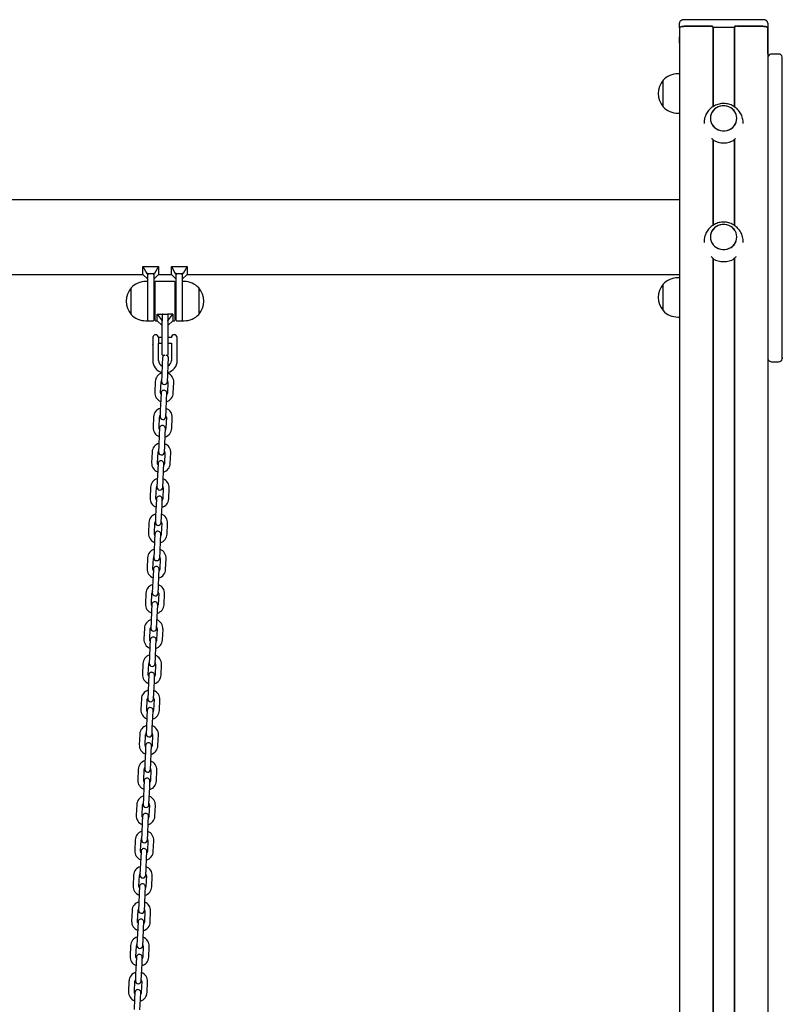
# Model space of a CAD drawing. Units: millimetres. Extents: x -26095 to 31267, y -4613 to 7737.
# Drawn here: x 27496 to 28275, y 1845 to 2850 of the extents above; entities that cross this region are included whole.
import ezdxf

# ---------------------------------------------------------------- set-up
doc = ezdxf.new("R2010")
doc.units = ezdxf.units.MM
doc.header["$LTSCALE"] = 10

msp = doc.modelspace()

# ---------------------------------------------------------------- linework, layer by layer
at = {"color": 7, "linetype": 'Continuous', "lineweight": 25}
for p, q in [((28169.6, 2841.3), (28169.6, 2846.1)), ((28254.7, 2849.7), (28174.6, 2849.7)), ((28202.7, 2843), (28174.6, 2843)), ((28174.7, 2843), (28201.2, 2843)), ((28254.7, 2843), (28226.7, 2843)), ((28228.2, 2843), (28254.7, 2843)), ((28259.7, 2846.1), (28259.7, 2841.3)), ((28169.6, 2841.3), (28169.6, 2832.2)), ((28169.7, 2841.3), (28169.7, 489.9)), ((28203.7, 2842.3), (28203.7, 2760.9)), ((28203.7, 2842.3), (28203.9, 2842.2)), ((28203.9, 2842.2), (28203.9, 2761)), ((28203.9, 2842.2), (28214.3, 2842.2)), ((28214.4, 2842.2), (28214.6, 2842.2)), ((28214.8, 2842.2), (28214.9, 2842.2)), ((28215, 2842.2), (28225.5, 2842.2)), ((28225.5, 2842.2), (28225.7, 2842.3)), ((28225.5, 2842.2), (28225.5, 2761.1)), ((28225.7, 2842.3), (28225.7, 2760.9)), ((28259.7, 2841.3), (28259.7, 489.9)), ((28259.7, 2832.2), (28259.7, 2841.3)), ((28169.6, 2832.2), (28169.6, 2832.2)), ((28169.6, 2825.7), (28169.6, 2832.2)), ((28169.6, 2825.7), (28169.6, 2824.4)), ((28169.6, 2824.4), (28169.6, 2815.3)), ((28259.7, 2832.2), (28259.7, 2832.2)), ((28259.7, 2825.7), (28259.7, 2832.2)), ((28259.7, 2824.4), (28259.7, 2825.7)), ((28259.7, 2815.3), (28259.7, 2824.4)), ((28169.6, 2815.3), (28169.7, 2815)), ((28259.7, 2815), (28259.7, 2815.3)), ((28270.7, 2814.7), (28263.7, 2814.7)), ((28259.8, 2811.6), (28259.8, 2780)), ((28274.6, 2780), (28274.6, 2811.6)), ((28169.7, 2794.4), (28168, 2794.4)), ((28153, 2762.1), (28153, 2787.9)), ((28153, 2760.9), (28153, 2787.9)), ((28259.8, 2780), (28259.8, 2565.9)), ((28274.6, 2565.9), (28274.6, 2780)), ((28153, 2760.9), (28153, 2762.1)), ((28168, 2754.4), (28169.7, 2754.4)), ((28194.7, 2744.2), (28194.7, 2743.7)), ((28234.7, 2743.7), (28234.7, 2744.2)), ((28203.7, 2727.5), (28203.7, 2639.9)), ((28203.9, 2727.2), (28203.9, 2640)), ((28225.5, 2727.2), (28225.5, 2640)), ((28225.7, 2727.5), (28225.7, 2639.9)), ((28169.7, 2666), (25685.2, 2666)), ((28194.7, 2623.2), (28194.7, 2622.6)), ((28234.7, 2622.6), (28234.7, 2623.2)), ((28203.7, 2606.4), (28203.7, 489.9)), ((28203.9, 2606.2), (28203.9, 489.9)), ((28225.5, 2606.2), (28225.5, 489.9)), ((28225.7, 2606.4), (28225.7, 489.9)), ((27622.2, 2598), (27626.2, 2590.9)), ((27622.2, 2598), (27638.2, 2598)), ((27622.2, 2589.9), (27622.2, 2598)), ((27638.2, 2598), (27634.1, 2590.9)), ((27638.2, 2598), (27638.2, 2589.9)), ((27651.2, 2589.9), (27651.2, 2598)), ((27651.2, 2598), (27655.2, 2590.9)), ((27651.2, 2598), (27667.2, 2598)), ((27667.2, 2598), (27663.1, 2590.9)), ((27667.2, 2598), (27667.2, 2589.9)), ((27167.2, 2589.9), (27622.2, 2589.9)), ((27622.2, 2589.9), (27627.2, 2584.9)), ((27627.2, 2582.6), (27625.2, 2582.6)), ((27627.2, 2590.9), (27626.2, 2590.9)), ((27626.2, 2590.9), (27627.2, 2589.8)), ((27627.2, 2590.9), (27633.2, 2590.9)), ((27627.2, 2589.8), (27627.2, 2590.9)), ((27627.2, 2589.8), (27627.2, 2589.6)), ((27627.2, 2566.6), (27627.2, 2589.6)), ((27634.1, 2590.9), (27633.2, 2590.9)), ((27633.2, 2589.8), (27634.1, 2590.9)), ((27633.2, 2589.8), (27633.2, 2590.9)), ((27633.2, 2584.9), (27638.2, 2589.9)), ((27633.2, 2589.6), (27633.2, 2589.8)), ((27633.2, 2589.6), (27633.2, 2562.6)), ((27634.7, 2543), (27634.7, 2582.2)), ((27654.3, 2582.6), (27635.1, 2582.6)), ((27638.2, 2589.9), (27651.2, 2589.9)), ((27651.2, 2589.9), (27656.2, 2584.9)), ((27654.7, 2582.2), (27654.7, 2543)), ((27655.2, 2590.9), (27656.2, 2589.8)), ((27656.2, 2590.9), (27655.2, 2590.9)), ((27656.2, 2590.9), (27662.2, 2590.9)), ((27656.2, 2589.8), (27656.2, 2590.9)), ((27656.2, 2589.8), (27656.2, 2589.6)), ((27656.2, 2562.6), (27656.2, 2589.6)), ((27663.1, 2590.9), (27662.2, 2590.9)), ((27662.2, 2589.8), (27663.1, 2590.9)), ((27662.2, 2589.8), (27662.2, 2590.9)), ((27662.2, 2584.9), (27667.2, 2589.9)), ((27662.2, 2589.6), (27662.2, 2589.8)), ((27662.2, 2589.6), (27662.2, 2566.6)), ((27664.2, 2582.6), (27662.2, 2582.6)), ((27667.2, 2589.9), (28169.7, 2589.9)), ((28169.7, 2586.4), (28168, 2586.4)), ((27610.2, 2549.1), (27610.2, 2576.1)), ((27634.7, 2572.6), (27633.2, 2572.6)), ((27656.2, 2572.6), (27654.7, 2572.6)), ((27679.2, 2576.1), (27679.2, 2551.6)), ((27679.2, 2576.1), (27679.2, 2571.5)), ((27679.2, 2571.5), (27679.2, 2549.1)), ((28153, 2554.1), (28153, 2579.9)), ((28153, 2552.9), (28153, 2579.9)), ((27627.2, 2542.6), (27627.2, 2566.6)), ((27633.2, 2562.6), (27633.2, 2543)), ((27656.2, 2543), (27656.2, 2562.6)), ((27662.2, 2566.6), (27662.2, 2542.6)), ((28259.8, 2565.9), (28259.8, 2503.8)), ((28274.6, 2503.8), (28274.6, 2565.9)), ((27633.2, 2552.6), (27634.7, 2552.6)), ((27654.7, 2552.6), (27656.2, 2552.6)), ((27679.2, 2551.6), (27679.2, 2549.1)), ((28153, 2552.9), (28153, 2554.1)), ((27625.2, 2542.6), (27627.2, 2542.6)), ((27627.6, 2542.6), (27632.8, 2542.6)), ((27635.1, 2542.6), (27636.7, 2542.6)), ((27636.7, 2549.4), (27641.7, 2549.4)), ((27636.7, 2542.6), (27636.7, 2549.4)), ((27636.7, 2549.4), (27641.7, 2542.6)), ((27636.7, 2542.6), (27641.7, 2537.6)), ((27641.7, 2549.4), (27641.7, 2542.6)), ((27641.7, 2542.6), (27641.7, 2542.3)), ((27641.7, 2522.6), (27641.7, 2542.3)), ((27642.1, 2549.4), (27647.3, 2549.4)), ((27647.7, 2542.6), (27652.7, 2549.4)), ((27652.7, 2549.4), (27647.7, 2549.4)), ((27647.7, 2549.4), (27647.7, 2542.6)), ((27647.7, 2537.6), (27652.7, 2542.6)), ((27647.7, 2542.3), (27647.7, 2542.6)), ((27647.7, 2542.3), (27647.7, 2522.6)), ((27652.7, 2549.4), (27652.7, 2542.6)), ((27652.7, 2542.6), (27654.3, 2542.6)), ((27656.6, 2542.6), (27661.8, 2542.6)), ((27662.2, 2542.6), (27664.2, 2542.6)), ((28168, 2546.4), (28169.7, 2546.4)), ((27632.5, 2518.8), (27632.5, 2526.7)), ((27638.2, 2525.7), (27638.2, 2519.5)), ((27641.7, 2525.6), (27638.2, 2525.6)), ((27641.7, 2508), (27641.7, 2522.6)), ((27651.2, 2525.6), (27647.7, 2525.6)), ((27647.7, 2522.6), (27647.7, 2508)), ((27657.2, 2525.6), (27657.2, 2525.6)), ((27657.2, 2519.6), (27657.2, 2525.6)), ((27632.2, 2518.5), (27632.2, 2502.1)), ((27632.5, 2518.8), (27632.4, 2518.6)), ((27638.2, 2519.6), (27641.7, 2519.6)), ((27638.2, 2502.1), (27638.2, 2519.5)), ((27638.2, 2519.5), (27638.2, 2519.5)), ((27638.2, 2519.5), (27638.2, 2519.5)), ((27647.7, 2519.6), (27651.2, 2519.6)), ((27651.2, 2519.6), (27651.2, 2502.1)), ((27657.2, 2502.1), (27657.2, 2519.6)), ((27642.3, 2504.8), (27642, 2498.3)), ((27642.1, 2507.6), (27644.5, 2507.6)), ((27646, 2507.6), (27647.3, 2507.6)), ((27648, 2498.1), (27648.3, 2504.6)), ((27642, 2498.3), (27641.5, 2487.3)), ((27647.5, 2487.1), (27648, 2498.1)), ((28263.7, 2500.7), (28270.7, 2500.7)), ((27641.5, 2487.3), (27641.2, 2480.8)), ((27647.2, 2480.6), (27647.5, 2487.1)), ((27634.7, 2480.6), (27634.2, 2469.6)), ((27640.2, 2469.4), (27640.7, 2480.4)), ((27647.7, 2480.1), (27647.2, 2469.1)), ((27653.2, 2468.8), (27653.7, 2479.8)), ((27640.4, 2462.4), (27639.9, 2451.4)), ((27640.7, 2468.9), (27640.4, 2462.4)), ((27645.9, 2451.1), (27646.4, 2462.1)), ((27646.4, 2462.1), (27646.7, 2468.6)), ((27639.9, 2451.4), (27639.7, 2444.9)), ((27645.7, 2444.6), (27645.9, 2451.1)), ((27633.1, 2444.7), (27632.7, 2433.7)), ((27638.7, 2433.4), (27639.1, 2444.4)), ((27646.1, 2444.1), (27645.7, 2433.1)), ((27651.6, 2432.8), (27652.1, 2443.8)), ((27639.1, 2432.9), (27638.9, 2426.4)), ((27644.8, 2426.1), (27645.1, 2432.6)), ((27638.9, 2426.4), (27638.4, 2415.4)), ((27644.4, 2415.1), (27644.8, 2426.1)), ((27638.4, 2415.4), (27638.1, 2408.9)), ((27644.1, 2408.7), (27644.4, 2415.1)), ((27631.6, 2408.7), (27631.1, 2397.7)), ((27637.1, 2397.4), (27637.6, 2408.4)), ((27644.6, 2408.1), (27644.1, 2397.1)), ((27650.1, 2396.9), (27650.6, 2407.9)), ((27637.6, 2396.9), (27637.3, 2390.4)), ((27643.3, 2390.2), (27643.6, 2396.7)), ((27637.3, 2390.4), (27636.8, 2379.4)), ((27642.8, 2379.2), (27643.3, 2390.2)), ((27630, 2372.7), (27629.5, 2361.7)), ((27635.5, 2361.5), (27636, 2372.5)), ((27636.8, 2379.4), (27636.5, 2373)), ((27642.5, 2372.7), (27642.8, 2379.2)), ((27643, 2372.2), (27642.5, 2361.2)), ((27648.5, 2360.9), (27649, 2371.9)), ((27636, 2361), (27635.7, 2354.5)), ((27641.7, 2354.2), (27642, 2360.7)), ((27635.7, 2354.5), (27635.2, 2343.5)), ((27641.2, 2343.2), (27641.7, 2354.2)), ((27635.2, 2343.5), (27634.9, 2337)), ((27640.9, 2336.7), (27641.2, 2343.2)), ((27628.4, 2336.8), (27628, 2325.8)), ((27633.9, 2325.5), (27634.4, 2336.5)), ((27641.4, 2336.2), (27640.9, 2325.2)), ((27646.9, 2325), (27647.4, 2335.9)), ((27634.4, 2325), (27634.1, 2318.5)), ((27640.1, 2318.2), (27640.4, 2324.7)), ((27634.1, 2318.5), (27633.7, 2307.5)), ((27639.7, 2307.3), (27640.1, 2318.2)), ((27626.9, 2300.8), (27626.4, 2289.8)), ((27632.4, 2289.6), (27632.9, 2300.5)), ((27633.7, 2307.5), (27633.4, 2301)), ((27639.4, 2300.8), (27639.7, 2307.3)), ((27639.8, 2300.2), (27639.4, 2289.2)), ((27645.4, 2289), (27645.8, 2300)), ((27632.6, 2282.5), (27632.1, 2271.5)), ((27632.9, 2289), (27632.6, 2282.5)), ((27638.1, 2271.3), (27638.6, 2282.3)), ((27638.6, 2282.3), (27638.8, 2288.8)), ((27632.1, 2271.5), (27631.8, 2265.1)), ((27637.8, 2264.8), (27638.1, 2271.3)), ((27625.3, 2264.8), (27624.8, 2253.8)), ((27630.8, 2253.6), (27631.3, 2264.6)), ((27638.3, 2264.3), (27637.8, 2253.3)), ((27643.8, 2253), (27644.3, 2264)), ((27631.3, 2253.1), (27631, 2246.6)), ((27637, 2246.3), (27637.3, 2252.8)), ((27631, 2246.6), (27630.5, 2235.6)), ((27636.5, 2235.3), (27637, 2246.3)), ((27630.5, 2235.6), (27630.2, 2229.1)), ((27636.2, 2228.8), (27636.5, 2235.3)), ((27623.7, 2228.9), (27623.2, 2217.9)), ((27629.2, 2217.6), (27629.7, 2228.6)), ((27636.7, 2228.3), (27636.2, 2217.3)), ((27642.2, 2217.1), (27642.7, 2228)), ((27629.4, 2210.6), (27629, 2199.6)), ((27629.7, 2217.1), (27629.4, 2210.6)), ((27634.9, 2199.4), (27635.4, 2210.3)), ((27635.4, 2210.3), (27635.7, 2216.8)), ((27622.2, 2192.9), (27621.7, 2181.9)), ((27627.7, 2181.7), (27628.1, 2192.6)), ((27629, 2199.6), (27628.7, 2193.1)), ((27634.7, 2192.9), (27634.9, 2199.4)), ((27635.1, 2192.3), (27634.7, 2181.3)), ((27640.7, 2181.1), (27641.1, 2192.1)), ((27628.1, 2181.1), (27627.9, 2174.6)), ((27633.9, 2174.4), (27634.1, 2180.9)), ((27627.9, 2174.6), (27627.4, 2163.6)), ((27633.4, 2163.4), (27633.9, 2174.4)), ((27627.4, 2163.6), (27627.1, 2157.2)), ((27633.1, 2156.9), (27633.4, 2163.4)), ((27620.6, 2156.9), (27620.1, 2146)), ((27626.1, 2145.7), (27626.6, 2156.7)), ((27633.6, 2156.4), (27633.1, 2145.4)), ((27639.1, 2145.1), (27639.6, 2156.1)), ((27626.6, 2145.2), (27626.3, 2138.7)), ((27632.3, 2138.4), (27632.6, 2144.9)), ((27626.3, 2138.7), (27625.8, 2127.7)), ((27631.8, 2127.4), (27632.3, 2138.4)), ((27619, 2121), (27618.5, 2110)), ((27624.5, 2109.7), (27625, 2120.7)), ((27625.8, 2127.7), (27625.5, 2121.2)), ((27631.5, 2120.9), (27631.8, 2127.4)), ((27632, 2120.4), (27631.5, 2109.4)), ((27637.5, 2109.2), (27638, 2120.1)), ((27624.7, 2102.7), (27624.2, 2091.7)), ((27625, 2109.2), (27624.7, 2102.7)), ((27630.2, 2091.5), (27630.7, 2102.4)), ((27630.7, 2102.4), (27631, 2108.9)), ((27624.2, 2091.7), (27624, 2085.2)), ((27630, 2085), (27630.2, 2091.5)), ((27617.4, 2085), (27617, 2074)), ((27623, 2073.8), (27623.4, 2084.7)), ((27630.4, 2084.4), (27629.9, 2073.5)), ((27635.9, 2073.2), (27636.4, 2084.2)), ((27623.4, 2073.2), (27623.1, 2066.7)), ((27629.1, 2066.5), (27629.4, 2073)), ((27623.1, 2066.7), (27622.7, 2055.8)), ((27628.7, 2055.5), (27629.1, 2066.5)), ((27615.9, 2049), (27615.4, 2038.1)), ((27622.7, 2055.8), (27622.4, 2049.3)), ((27628.4, 2049), (27628.7, 2055.5)), ((27621.4, 2037.8), (27621.9, 2048.8)), ((27628.9, 2048.5), (27628.4, 2037.5)), ((27634.4, 2037.2), (27634.9, 2048.2)), ((27621.6, 2030.8), (27621.1, 2019.8)), ((27621.9, 2037.3), (27621.6, 2030.8)), ((27627.1, 2019.5), (27627.6, 2030.5)), ((27627.6, 2030.5), (27627.9, 2037)), ((27621.1, 2019.8), (27620.8, 2013.3)), ((27626.8, 2013), (27627.1, 2019.5)), ((27614.3, 2013.1), (27613.8, 2002.1)), ((27619.8, 2001.8), (27620.3, 2012.8)), ((27627.3, 2012.5), (27626.8, 2001.5)), ((27632.8, 2001.3), (27633.3, 2012.2)), ((27620.3, 2001.3), (27620, 1994.8)), ((27626, 1994.5), (27626.3, 2001)), ((27620, 1994.8), (27619.5, 1983.8)), ((27625.5, 1983.6), (27626, 1994.5)), ((27619.5, 1983.8), (27619.2, 1977.3)), ((27625.2, 1977.1), (27625.5, 1983.6)), ((27612.7, 1977.1), (27612.2, 1966.1)), ((27618.2, 1965.9), (27618.7, 1976.8)), ((27625.7, 1976.5), (27625.2, 1965.6)), ((27631.2, 1965.3), (27631.7, 1976.3)), ((27618.4, 1958.8), (27618, 1947.9)), ((27618.7, 1965.3), (27618.4, 1958.8)), ((27624, 1947.6), (27624.4, 1958.6)), ((27624.4, 1958.6), (27624.7, 1965.1)), ((27611.2, 1941.1), (27610.7, 1930.2)), ((27616.7, 1929.9), (27617.2, 1940.9)), ((27618, 1947.9), (27617.7, 1941.4)), ((27623.7, 1941.1), (27624, 1947.6)), ((27624.1, 1940.6), (27623.7, 1929.6)), ((27629.7, 1929.3), (27630.1, 1940.3)), ((27617.2, 1929.4), (27616.9, 1922.9)), ((27622.9, 1922.6), (27623.1, 1929.1)), ((27616.9, 1922.9), (27616.4, 1911.9)), ((27622.4, 1911.6), (27622.9, 1922.6)), ((27616.4, 1911.9), (27616.1, 1905.4)), ((27622.1, 1905.1), (27622.4, 1911.6)), ((27609.6, 1905.2), (27609.1, 1894.2)), ((27615.1, 1893.9), (27615.6, 1904.9)), ((27622.6, 1904.6), (27622.1, 1893.6)), ((27628.1, 1893.4), (27628.6, 1904.4)), ((27615.6, 1893.4), (27615.3, 1886.9)), ((27621.3, 1886.7), (27621.6, 1893.1)), ((27615.3, 1886.9), (27614.8, 1875.9)), ((27620.8, 1875.7), (27621.3, 1886.7)), ((27608, 1869.2), (27607.5, 1858.2)), ((27613.5, 1858), (27614, 1869)), ((27614.8, 1875.9), (27614.5, 1869.4)), ((27620.5, 1869.2), (27620.8, 1875.7)), ((27621, 1868.6), (27620.5, 1857.7)), ((27626.5, 1857.4), (27627, 1868.4)), ((27613.7, 1850.9), (27613.2, 1840)), ((27614, 1857.4), (27613.7, 1850.9)), ((27619.2, 1839.7), (27619.7, 1850.7)), ((27619.7, 1850.7), (27620, 1857.2))]:
    msp.add_line(p, q, dxfattribs=at)
at = {"color": 7, "linetype": 'Continuous', "lineweight": 25, "flags": 128}
for points in [[(28174.6, 2843), (28173.7, 2842.9), (28172.7, 2842.8), (28171.9, 2842.7), (28171.1, 2842.5), (28170.5, 2842.2), (28170, 2842), (28169.7, 2841.7), (28169.6, 2841.3)], [(28169.7, 2841.3), (28169.8, 2841.6), (28170.1, 2841.9), (28170.5, 2842.2), (28171.1, 2842.5), (28171.9, 2842.7), (28172.8, 2842.8), (28173.7, 2842.9), (28174.7, 2843)], [(28254.7, 2843), (28255.7, 2842.9), (28256.6, 2842.8), (28257.5, 2842.7), (28258.2, 2842.5), (28258.8, 2842.2), (28259.3, 2841.9), (28259.6, 2841.6), (28259.7, 2841.3)], [(28259.7, 2841.3), (28259.6, 2841.7), (28259.4, 2842), (28258.9, 2842.2), (28258.3, 2842.5), (28257.5, 2842.7), (28256.6, 2842.8), (28255.7, 2842.9), (28254.7, 2843)], [(28216, 2736.4), (28218.2, 2736.8), (28220.3, 2737.5), (28222.3, 2738.5), (28224, 2739.9), (28225.5, 2741.4), (28226.7, 2743.2), (28227.5, 2745.2), (28228, 2747.2), (28228.2, 2749.3), (28228, 2751.4), (28227.4, 2753.5), (28226.4, 2755.4), (28225.2, 2757.1), (28223.6, 2758.7), (28221.9, 2759.9), (28219.9, 2760.9), (28217.8, 2761.5), (28215.6, 2761.8), (28213.3, 2761.8), (28211.1, 2761.4), (28209, 2760.7), (28207.1, 2759.7), (28205.4, 2758.3), (28203.9, 2756.8), (28202.7, 2755), (28201.8, 2753), (28201.3, 2751), (28201.2, 2748.9), (28201.4, 2746.8), (28202, 2744.8), (28202.9, 2742.8), (28204.2, 2741.1), (28205.7, 2739.6), (28207.5, 2738.3), (28209.5, 2737.3), (28211.6, 2736.7), (28213.8, 2736.4), (28216, 2736.4)], [(28201.2, 2749.1), (28201.4, 2747), (28201.9, 2745), (28202.8, 2743), (28204, 2741.3), (28205.5, 2739.7), (28207.3, 2738.4), (28209.3, 2737.4), (28211.4, 2736.7), (28213.6, 2736.4), (28215.8, 2736.4), (28218, 2736.7), (28220.1, 2737.4), (28222.1, 2738.4), (28223.8, 2739.7), (28225.3, 2741.3), (28226.6, 2743), (28227.4, 2745), (28228, 2747), (28228.2, 2749.1), (28228, 2751.2), (28227.4, 2753.3), (28226.6, 2755.2), (28225.3, 2757), (28223.8, 2758.5), (28222.1, 2759.8), (28220.1, 2760.8), (28218, 2761.5), (28215.8, 2761.8), (28213.6, 2761.8), (28211.4, 2761.5), (28209.3, 2760.8), (28207.3, 2759.8), (28205.5, 2758.5), (28204, 2757), (28202.8, 2755.2), (28201.9, 2753.3), (28201.4, 2751.2), (28201.2, 2749.1)], [(28216, 2615.4), (28218.2, 2615.8), (28220.3, 2616.5), (28222.3, 2617.5), (28224, 2618.8), (28225.5, 2620.4), (28226.7, 2622.2), (28227.5, 2624.2), (28228, 2626.2), (28228.2, 2628.3), (28228, 2630.4), (28227.4, 2632.4), (28226.4, 2634.4), (28225.2, 2636.1), (28223.6, 2637.6), (28221.9, 2638.9), (28219.9, 2639.9), (28217.8, 2640.5), (28215.6, 2640.8), (28213.3, 2640.8), (28211.1, 2640.4), (28209, 2639.7), (28207.1, 2638.6), (28205.4, 2637.3), (28203.9, 2635.7), (28202.7, 2634), (28201.8, 2632), (28201.3, 2630), (28201.2, 2627.9), (28201.4, 2625.8), (28202, 2623.7), (28202.9, 2621.8), (28204.2, 2620.1), (28205.7, 2618.5), (28207.5, 2617.3), (28209.5, 2616.3), (28211.6, 2615.7), (28213.8, 2615.3), (28216, 2615.4)], [(28201.2, 2628.1), (28201.4, 2626), (28201.9, 2623.9), (28202.8, 2622), (28204, 2620.2), (28205.5, 2618.7), (28207.3, 2617.4), (28209.3, 2616.4), (28211.4, 2615.7), (28213.6, 2615.4), (28215.8, 2615.4), (28218, 2615.7), (28220.1, 2616.4), (28222.1, 2617.4), (28223.8, 2618.7), (28225.3, 2620.2), (28226.6, 2622), (28227.4, 2623.9), (28228, 2626), (28228.2, 2628.1), (28228, 2630.2), (28227.4, 2632.2), (28226.6, 2634.2), (28225.3, 2635.9), (28223.8, 2637.5), (28222.1, 2638.8), (28220.1, 2639.8), (28218, 2640.5), (28215.8, 2640.8), (28213.6, 2640.8), (28211.4, 2640.5), (28209.3, 2639.8), (28207.3, 2638.8), (28205.5, 2637.5), (28204, 2635.9), (28202.8, 2634.2), (28201.9, 2632.2), (28201.4, 2630.2), (28201.2, 2628.1)], [(27640.6, 2467.6), (27640.4, 2468.2), (27640.2, 2469.4)], [(27647.2, 2469.1), (27647, 2467.9), (27646.6, 2467.3)], [(27639.1, 2431.6), (27638.8, 2432.2), (27638.7, 2433.4)], [(27645.7, 2433.1), (27645.4, 2431.9), (27645.1, 2431.3)], [(27637.5, 2395.6), (27637.2, 2396.2), (27637.1, 2397.4)], [(27644.1, 2397.1), (27643.8, 2396), (27643.5, 2395.4)], [(27635.9, 2359.7), (27635.7, 2360.3), (27635.5, 2361.5)], [(27642.5, 2361.2), (27642.2, 2360), (27641.9, 2359.4)], [(27634.4, 2323.7), (27634.1, 2324.3), (27633.9, 2325.5)], [(27640.9, 2325.2), (27640.7, 2324), (27640.4, 2323.4)], [(27632.8, 2287.7), (27632.5, 2288.3), (27632.4, 2289.6)], [(27639.4, 2289.2), (27639.1, 2288.1), (27638.8, 2287.5)], [(27631.2, 2251.8), (27631, 2252.4), (27630.8, 2253.6)], [(27637.8, 2253.3), (27637.5, 2252.1), (27637.2, 2251.5)], [(27629.7, 2215.8), (27629.4, 2216.4), (27629.2, 2217.6)], [(27636.2, 2217.3), (27636, 2216.1), (27635.7, 2215.5)], [(27628.1, 2179.8), (27627.8, 2180.4), (27627.7, 2181.7)], [(27634.7, 2181.3), (27634.4, 2180.2), (27634.1, 2179.6)], [(27626.5, 2143.9), (27626.3, 2144.5), (27626.1, 2145.7)], [(27633.1, 2145.4), (27632.8, 2144.2), (27632.5, 2143.6)], [(27624.9, 2107.9), (27624.7, 2108.5), (27624.5, 2109.7)], [(27631.5, 2109.4), (27631.3, 2108.2), (27630.9, 2107.6)], [(27623.4, 2071.9), (27623.1, 2072.6), (27623, 2073.8)], [(27629.9, 2073.5), (27629.7, 2072.3), (27629.4, 2071.7)], [(27621.8, 2036), (27621.5, 2036.6), (27621.4, 2037.8)], [(27628.4, 2037.5), (27628.1, 2036.3), (27627.8, 2035.7)], [(27620.2, 2000), (27620, 2000.6), (27619.8, 2001.8)], [(27626.8, 2001.5), (27626.5, 2000.3), (27626.2, 1999.7)], [(27618.7, 1964), (27618.4, 1964.7), (27618.2, 1965.9)], [(27625.2, 1965.6), (27625, 1964.4), (27624.7, 1963.8)], [(27617.1, 1928.1), (27616.8, 1928.7), (27616.7, 1929.9)], [(27623.7, 1929.6), (27623.4, 1928.4), (27623.1, 1927.8)], [(27615.5, 1892.1), (27615.3, 1892.7), (27615.1, 1893.9)], [(27622.1, 1893.6), (27621.8, 1892.4), (27621.5, 1891.8)], [(27614, 1856.1), (27613.7, 1856.8), (27613.5, 1858)], [(27620.5, 1857.7), (27620.3, 1856.5), (27619.9, 1855.9)]]:
    msp.add_lwpolyline(points, dxfattribs=at)
at = {"color": 7, "linetype": 'Continuous', "lineweight": 25}
for centre, radius, start, end in [((28201.6, 2839.8), 3.19, 50.566, 98.1038), ((28202.7, 2843.9), 0.974, 268.4409, 358.351), ((28226.7, 2843.9), 0.974, 181.649, 271.5591), ((28227.7, 2839.8), 3.19, 81.8962, 129.434), ((28214.3, 2841.7), 0.55, 79.7759, 90.2528), ((28214.7, 2842.7), 0.571, 259.9205, 280.0795), ((28215, 2841.7), 0.55, 89.7472, 100.2241), ((28263.7, 2810.7), 4, 90, 167.1614), ((28270.7, 2810.7), 4, 12.8386, 90), ((28263.7, 2810.7), 4, 167.1614, 180), ((28168, 2773.9), 20.6, 90, 136.8574), ((28168.7, 2774.4), 20.7, 139.3537, 220.6463), ((28168, 2775), 20.6, 223.1426, 270), ((28214.7, 2745), 21, 239.1294, 300.8706), ((28214.7, 2623.9), 21, 239.1294, 300.8706), ((27625.2, 2562), 20.6, 90, 136.8574), ((27635.1, 2582.2), 0.4, 90, 180), ((27654.3, 2582.2), 0.4, 0, 90), ((27664.2, 2562), 20.6, 43.1426, 90), ((28168, 2565.8), 20.6, 90, 136.8574), ((27625.9, 2562.6), 20.7, 139.3537, 220.6463), ((27663.5, 2562.6), 20.7, 319.3537, 40.6463), ((28168.7, 2566.4), 20.7, 139.3537, 220.6463), ((28168, 2567), 20.6, 223.1426, 270), ((27625.2, 2563.2), 20.6, 223.1426, 270), ((27627.6, 2543), 0.4, 180, 270), ((27632.8, 2543), 0.4, 270, 0), ((27635.1, 2543), 0.4, 180, 270), ((27654.3, 2543), 0.4, 270, 0), ((27656.6, 2543), 0.4, 180, 270), ((27661.8, 2543), 0.4, 270, 0), ((27664.2, 2563.2), 20.6, 270, 316.8574), ((27635.2, 2525.3), 3, 90, 153.2563), ((27635.2, 2525.3), 3, 6.6998, 90), ((27654.2, 2525.3), 3, 90, 175.2198), ((27654.2, 2525.3), 3, 4.7802, 90), ((27644.7, 2502.1), 12.5, 180, 255.8593), ((27644.7, 2502.1), 6.5, 180, 244.6682), ((27642.1, 2508), 0.4, 180, 270), ((27645.3, 2504.7), 3, 104.3937, 177.5), ((27645.3, 2504.7), 3, 357.5, 75.6063), ((27647.3, 2508), 0.4, 270, 0), ((27644.7, 2502.1), 12.5, 283.6543, 0), ((27644.7, 2502.1), 6.5, 299.8472, 0), ((28263.7, 2504.7), 4, 180, 192.8386), ((28263.7, 2504.7), 4, 192.8386, 270), ((28270.7, 2504.7), 4, 270, 347.1614), ((28270.7, 2504.7), 4, 347.1614, 360), ((27644.2, 2480.2), 9.5, 105.9085, 177.5), ((27644.2, 2480.2), 3.5, 146.4973, 177.5), ((27644.2, 2480.2), 3.5, 357.5, 28.5027), ((27644.2, 2480.2), 9.5, 357.5, 69.0915), ((27643.7, 2468.7), 3, 357.5, 177.5), ((27644.2, 2480.7), 3, 177.5, 357.5), ((27643.7, 2469.2), 9.5, 177.5, 249.0915), ((27643.7, 2469.2), 9.5, 285.9085, 357.5), ((27642.6, 2444.3), 9.5, 105.9085, 177.5), ((27642.6, 2444.3), 9.5, 357.5, 69.0915), ((27642.6, 2444.3), 3.5, 146.4973, 177.5), ((27642.7, 2444.8), 3, 177.5, 357.5), ((27642.6, 2444.3), 3.5, 357.5, 28.5027), ((27642.2, 2433.3), 9.5, 177.5, 249.0915), ((27642.1, 2432.8), 3, 357.5, 177.5), ((27642.2, 2433.3), 9.5, 285.9085, 357.5), ((27641.1, 2408.3), 9.5, 105.9085, 177.5), ((27641.1, 2408.3), 9.5, 357.5, 69.0915), ((27641.1, 2408.3), 3.5, 146.4973, 177.5), ((27641.1, 2408.8), 3, 177.5, 357.5), ((27641.1, 2408.3), 3.5, 357.5, 28.5027), ((27640.6, 2397.3), 9.5, 177.5, 249.0915), ((27640.6, 2396.8), 3, 357.5, 177.5), ((27640.6, 2397.3), 9.5, 285.9085, 357.5), ((27639.5, 2372.3), 9.5, 105.9085, 177.5), ((27639.5, 2372.3), 9.5, 357.5, 69.0915), ((27639.5, 2372.3), 3.5, 146.4973, 177.5), ((27639.5, 2372.8), 3, 177.5, 357.5), ((27639.5, 2372.3), 3.5, 357.5, 28.5027), ((27639, 2361.3), 9.5, 177.5, 249.0915), ((27639, 2360.8), 3, 357.5, 177.5), ((27639, 2361.3), 9.5, 285.9085, 357.5), ((27637.9, 2336.4), 9.5, 105.9085, 177.5), ((27637.9, 2336.4), 9.5, 357.5, 69.0915), ((27637.9, 2336.4), 3.5, 146.4973, 177.5), ((27637.9, 2336.9), 3, 177.5, 357.5), ((27637.9, 2336.4), 3.5, 357.5, 28.5027), ((27637.4, 2325.4), 9.5, 177.5, 249.0915), ((27637.4, 2324.9), 3, 357.5, 177.5), ((27637.4, 2325.4), 9.5, 285.9085, 357.5), ((27636.4, 2300.4), 9.5, 105.9085, 177.5), ((27636.4, 2300.4), 3.5, 146.4973, 177.5), ((27636.4, 2300.9), 3, 177.5, 357.5), ((27636.4, 2300.4), 3.5, 357.5, 28.5027), ((27636.4, 2300.4), 9.5, 357.5, 69.0915), ((27635.9, 2288.9), 3, 357.5, 177.5), ((27635.9, 2289.4), 9.5, 177.5, 249.0915), ((27635.9, 2289.4), 9.5, 285.9085, 357.5), ((27634.8, 2264.4), 9.5, 105.9085, 177.5), ((27634.8, 2264.4), 9.5, 357.5, 69.0915), ((27634.8, 2264.4), 3.5, 146.4973, 177.5), ((27634.8, 2264.9), 3, 177.5, 357.5), ((27634.8, 2264.4), 3.5, 357.5, 28.5027), ((27634.3, 2253.4), 9.5, 177.5, 249.0915), ((27634.3, 2252.9), 3, 357.5, 177.5), ((27634.3, 2253.4), 9.5, 285.9085, 357.5), ((27633.2, 2228.5), 9.5, 105.9085, 177.5), ((27633.2, 2228.5), 3.5, 146.4973, 177.5), ((27633.2, 2228.5), 3.5, 357.5, 28.5027), ((27633.2, 2228.5), 9.5, 357.5, 69.0915), ((27632.7, 2217), 3, 357.5, 177.5), ((27633.2, 2229), 3, 177.5, 357.5), ((27632.7, 2217.5), 9.5, 177.5, 249.0915), ((27632.7, 2217.5), 9.5, 285.9085, 357.5), ((27631.6, 2192.5), 9.5, 105.9085, 177.5), ((27631.6, 2192.5), 9.5, 357.5, 69.0915), ((27631.6, 2192.5), 3.5, 146.4973, 177.5), ((27631.7, 2193), 3, 177.5, 357.5), ((27631.6, 2192.5), 3.5, 357.5, 28.5027), ((27631.2, 2181.5), 9.5, 177.5, 249.0915), ((27631.1, 2181), 3, 357.5, 177.5), ((27631.2, 2181.5), 9.5, 285.9085, 357.5), ((27630.1, 2156.5), 9.5, 105.9085, 177.5), ((27630.1, 2156.5), 9.5, 357.5, 69.0915), ((27630.1, 2156.5), 3.5, 146.4973, 177.5), ((27630.1, 2157), 3, 177.5, 357.5), ((27630.1, 2156.5), 3.5, 357.5, 28.5027), ((27629.6, 2145.5), 9.5, 177.5, 249.0915), ((27629.6, 2145), 3, 357.5, 177.5), ((27629.6, 2145.5), 9.5, 285.9085, 357.5), ((27628.5, 2120.6), 9.5, 105.9085, 177.5), ((27628.5, 2120.6), 9.5, 357.5, 69.0915), ((27628.5, 2120.6), 3.5, 146.4973, 177.5), ((27628.5, 2121.1), 3, 177.5, 357.5), ((27628.5, 2120.6), 3.5, 357.5, 28.5027), ((27628, 2109.6), 9.5, 177.5, 249.0915), ((27628, 2109.1), 3, 357.5, 177.5), ((27628, 2109.6), 9.5, 285.9085, 357.5), ((27626.9, 2084.6), 9.5, 105.9085, 177.5), ((27626.9, 2084.6), 9.5, 357.5, 69.0915), ((27626.9, 2084.6), 3.5, 146.4973, 177.5), ((27627, 2085.1), 3, 177.5, 357.5), ((27626.9, 2084.6), 3.5, 357.5, 28.5027), ((27626.5, 2073.6), 9.5, 177.5, 249.0915), ((27626.4, 2073.1), 3, 357.5, 177.5), ((27626.5, 2073.6), 9.5, 285.9085, 357.5), ((27625.4, 2048.6), 9.5, 105.9085, 177.5), ((27625.4, 2048.6), 3.5, 146.4973, 177.5), ((27625.4, 2049.1), 3, 177.5, 357.5), ((27625.4, 2048.6), 3.5, 357.5, 28.5027), ((27625.4, 2048.6), 9.5, 357.5, 69.0915), ((27624.9, 2037.1), 3, 357.5, 177.5), ((27624.9, 2037.6), 9.5, 177.5, 249.0915), ((27624.9, 2037.6), 9.5, 285.9085, 357.5), ((27623.8, 2012.7), 9.5, 105.9085, 177.5), ((27623.8, 2012.7), 9.5, 357.5, 69.0915), ((27623.8, 2012.7), 3.5, 146.4973, 177.5), ((27623.8, 2013.2), 3, 177.5, 357.5), ((27623.8, 2012.7), 3.5, 357.5, 28.5027), ((27623.3, 2001.7), 9.5, 177.5, 249.0915), ((27623.3, 2001.2), 3, 357.5, 177.5), ((27623.3, 2001.7), 9.5, 285.9085, 357.5), ((27622.2, 1976.7), 9.5, 105.9085, 177.5), ((27622.2, 1976.7), 9.5, 357.5, 69.0915), ((27622.2, 1976.7), 3.5, 146.4973, 177.5), ((27622.2, 1977.2), 3, 177.5, 357.5), ((27622.2, 1976.7), 3.5, 357.5, 28.5027), ((27621.7, 1965.7), 9.5, 177.5, 249.0915), ((27621.7, 1965.2), 3, 357.5, 177.5), ((27621.7, 1965.7), 9.5, 285.9085, 357.5), ((27620.6, 1940.7), 9.5, 105.9085, 177.5), ((27620.6, 1940.7), 9.5, 357.5, 69.0915), ((27620.6, 1940.7), 3.5, 146.4973, 177.5), ((27620.7, 1941.2), 3, 177.5, 357.5), ((27620.6, 1940.7), 3.5, 357.5, 28.5027), ((27620.2, 1929.7), 9.5, 177.5, 249.0915), ((27620.1, 1929.2), 3, 357.5, 177.5), ((27620.2, 1929.7), 9.5, 285.9085, 357.5), ((27619.1, 1904.8), 9.5, 105.9085, 177.5), ((27619.1, 1904.8), 9.5, 357.5, 69.0915), ((27619.1, 1904.8), 3.5, 146.4973, 177.5), ((27619.1, 1905.3), 3, 177.5, 357.5), ((27619.1, 1904.8), 3.5, 357.5, 28.5027), ((27618.6, 1893.8), 9.5, 177.5, 249.0915), ((27618.6, 1893.3), 3, 357.5, 177.5), ((27618.6, 1893.8), 9.5, 285.9085, 357.5), ((27617.5, 1868.8), 9.5, 105.9085, 177.5), ((27617.5, 1868.8), 3.5, 146.4973, 177.5), ((27617.5, 1869.3), 3, 177.5, 357.5), ((27617.5, 1868.8), 3.5, 357.5, 28.5027), ((27617.5, 1868.8), 9.5, 357.5, 69.0915), ((27617, 1857.8), 9.5, 177.5, 249.0915), ((27617, 1857.3), 3, 357.5, 177.5), ((27617, 1857.8), 9.5, 285.9085, 357.5)]:
    msp.add_arc(centre, radius, start, end, dxfattribs=at)
for points, knots in [([(28174.6, 2849.7), (28174.4, 2849.7), (28173.8, 2849.7), (28172.8, 2849.6), (28171.8, 2849.2), (28170.9, 2848.7), (28170.3, 2848.1), (28169.8, 2847.3), (28169.6, 2846.6), (28169.6, 2846.2), (28169.6, 2846.1)], [0, 0, 0, 0, 0.084698, 0.249796, 0.442796, 0.566032, 0.691007, 0.821004, 0.954847, 1, 1, 1, 1]), ([(28259.7, 2846.1), (28259.7, 2846.4), (28259.6, 2847.1), (28259.2, 2847.9), (28258.7, 2848.5), (28258.1, 2849), (28257.3, 2849.3), (28256.4, 2849.6), (28255.5, 2849.7), (28254.9, 2849.7), (28254.7, 2849.7)], [0, 0, 0, 0, 0.145231, 0.269342, 0.384384, 0.49757, 0.618159, 0.761393, 0.931388, 1, 1, 1, 1]), ([(28234.7, 2744.3), (28234.6, 2745.1), (28234.6, 2746.7), (28234.1, 2749.1), (28233.4, 2751.5), (28232.3, 2753.8), (28231, 2755.9), (28229.4, 2757.8), (28227.6, 2759.6), (28225.6, 2761), (28223.5, 2762.3), (28221.2, 2763.2), (28218.8, 2763.9), (28216.3, 2764.2), (28213.8, 2764.3), (28211.3, 2764), (28208.8, 2763.4), (28206.4, 2762.5), (28204.2, 2761.3), (28202.1, 2759.9), (28200.2, 2758.1), (28198.6, 2756.2), (28197.2, 2754), (28196.1, 2751.7), (28195.3, 2749.3), (28194.8, 2746.8), (28194.7, 2745.1), (28194.7, 2744.2)], [0, 0, 0, 0, 0.037388, 0.077369, 0.117219, 0.15695, 0.196582, 0.236139, 0.275649, 0.315146, 0.354665, 0.394239, 0.433903, 0.473685, 0.513608, 0.553684, 0.593913, 0.634285, 0.674779, 0.715365, 0.756007, 0.796666, 0.837303, 0.877881, 0.918372, 0.958752, 1, 1, 1, 1]), ([(28202.5, 2728.5), (28202.6, 2728.5), (28202.9, 2728.3), (28203.3, 2727.9), (28203.7, 2727.4), (28203.9, 2727.1), (28203.9, 2727), (28203.9, 2727)], [0, 0, 0, 0, 0.092746, 0.385428, 0.630992, 0.877735, 1, 1, 1, 1]), ([(28225.4, 2727), (28225.4, 2727.1), (28225.5, 2727.2), (28225.7, 2727.5), (28226.1, 2727.9), (28226.5, 2728.3), (28226.8, 2728.5), (28226.8, 2728.5)], [0, 0, 0, 0, 0.213631, 0.42683, 0.650813, 0.907262, 1, 1, 1, 1]), ([(28234.7, 2623.3), (28234.6, 2624.1), (28234.6, 2625.7), (28234.1, 2628.1), (28233.4, 2630.5), (28232.3, 2632.8), (28231, 2634.9), (28229.4, 2636.8), (28227.6, 2638.5), (28225.6, 2640), (28223.5, 2641.2), (28221.2, 2642.2), (28218.8, 2642.9), (28216.3, 2643.2), (28213.8, 2643.3), (28211.3, 2643), (28208.8, 2642.4), (28206.4, 2641.5), (28204.2, 2640.3), (28202.1, 2638.8), (28200.2, 2637.1), (28198.6, 2635.2), (28197.2, 2633), (28196.1, 2630.7), (28195.3, 2628.3), (28194.8, 2625.8), (28194.7, 2624.1), (28194.7, 2623.2)], [0, 0, 0, 0, 0.037388, 0.077369, 0.117219, 0.15695, 0.196582, 0.236139, 0.275649, 0.315146, 0.354665, 0.394239, 0.433903, 0.473685, 0.513608, 0.553684, 0.593913, 0.634285, 0.674779, 0.715365, 0.756007, 0.796666, 0.837303, 0.877881, 0.918372, 0.958752, 1, 1, 1, 1]), ([(28201.9, 2608), (28202.2, 2607.8), (28202.7, 2607.4), (28203.3, 2606.8), (28203.7, 2606.4), (28203.9, 2606.1), (28203.9, 2606), (28203.9, 2606)], [0, 0, 0, 0, 0.2878253, 0.5175742, 0.7103368, 0.904025, 1, 1, 1, 1]), ([(28225.4, 2606), (28225.4, 2606), (28225.5, 2606.2), (28225.7, 2606.5), (28226.1, 2606.9), (28226.7, 2607.4), (28227.1, 2607.7), (28227.4, 2607.9), (28227.4, 2608)], [0, 0, 0, 0, 0.1676717, 0.3350049, 0.510802, 0.7120803, 0.9508201, 1, 1, 1, 1]), ([(27642.1, 2549.4), (27642.1, 2549.4), (27642, 2549.4), (27642, 2549.3), (27641.8, 2549.2), (27641.7, 2548.9), (27641.7, 2548.6), (27641.7, 2548.4), (27641.7, 2548.4)], [0, 0, 0, 0, 0.043514, 0.097947, 0.191045, 0.445757, 0.996116, 1, 1, 1, 1]), ([(27647.3, 2549.4), (27647.3, 2549.4), (27647.3, 2549.4), (27647.4, 2549.3), (27647.5, 2549.2), (27647.6, 2548.9), (27647.7, 2548.6), (27647.7, 2548.4), (27647.7, 2548.4)], [0, 0, 0, 0, 0.043514, 0.097947, 0.191045, 0.445757, 0.996116, 1, 1, 1, 1]), ([(27632.2, 2518.5), (27632.2, 2518.5), (27632.2, 2518.5), (27632.3, 2518.6), (27632.4, 2518.6), (27632.4, 2518.6)], [0, 0, 0, 0, 0.1958821, 0.9242468, 1, 1, 1, 1]), ([(27638.2, 2519.5), (27638.2, 2519.5), (27638.2, 2519.5), (27638.2, 2519.5), (27638.2, 2519.5)], [0, 0, 0, 0, 0.341137, 1, 1, 1, 1])]:
    msp.add_open_spline(points, degree=3, knots=knots, dxfattribs=at)

doc.saveas('drawing.dxf')
